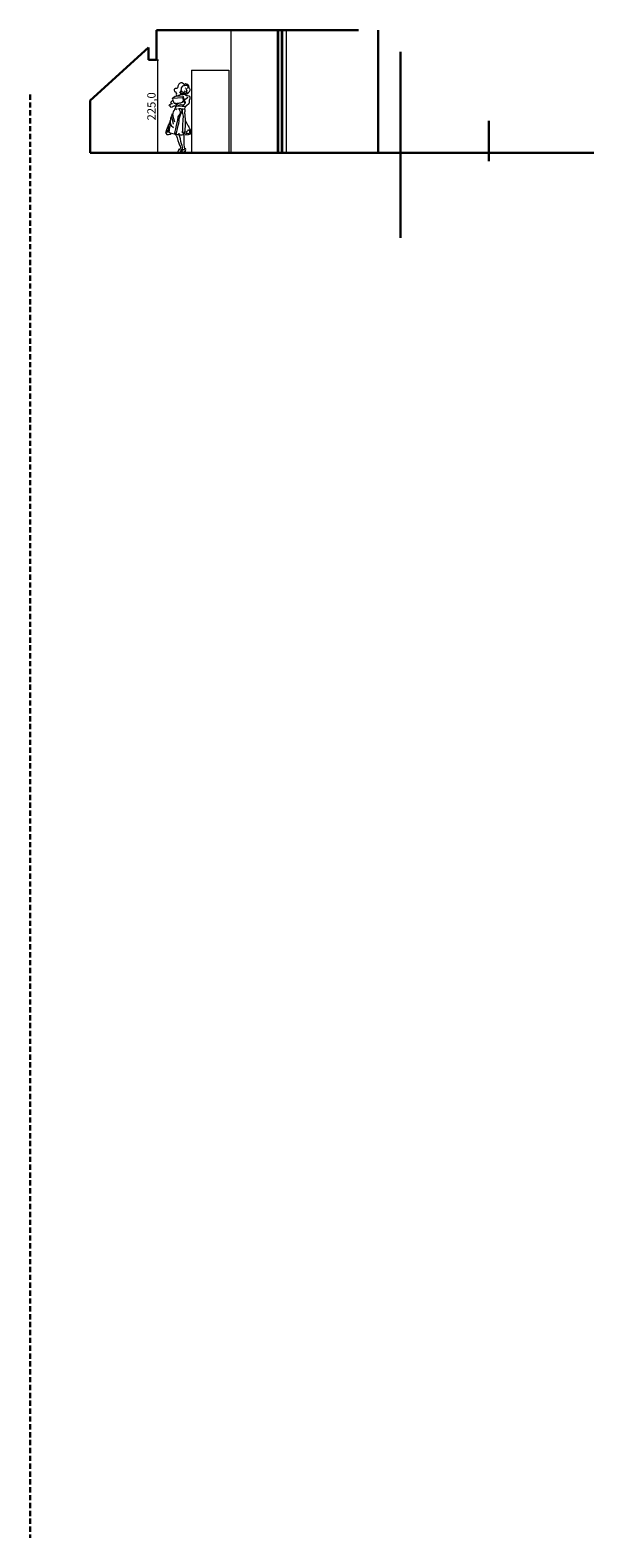
# Model space of a CAD drawing. Units: millimetres. Extents: x -31983 to 86412, y -73998 to 49513.
# Drawn here: x 13014 to 14379, y -54614 to -50964 of the extents above; entities that cross this region are included whole.
import ezdxf

# ---------------------------------------------------------------- set-up
doc = ezdxf.new("R2010")
doc.units = ezdxf.units.MM
doc.linetypes.add('DASHED', pattern=[19.05, 12.7, -6.35])
doc.layers.get('0').update_dxf_attribs({"lineweight": 5})
for name, color, linetype, lineweight in [('_linie_cienkie', 251, 'Continuous', 5), ('zamurowania', 2, 'Continuous', 35), ('ściany 1', 32, 'Continuous', 30)]:
    doc.layers.add(name, color=color, linetype=linetype, lineweight=lineweight)
doc.layers.add('A_NIEDRUK', color=211, linetype='Continuous', lineweight=5, plot=False)
doc.layers.add('zmiany ppoż', color=7, linetype='Continuous', lineweight=5, true_color=0x00d848)
doc.styles.add('ARIAL', font='ARIAL.TTF', dxfattribs={"width": 0.8})
doc.dimstyles.new('Ania K 1 100', dxfattribs={"dimtxt": 20, "dimasz": 5, "dimexe": 2, "dimexo": 0, "dimgap": 3, "dimtad": 1, "dimdec": 1, "dimzin": 0, "dimtxsty": 'ARIAL', "dimblk": 'ARCHTICK', "dimcen": 1, "dimclrd": 256, "dimclre": 256, "dimclrt": 256, "dimadec": 0, "dimazin": 0, "dimtfac": 1, "dimtdec": 1, "dimtofl": 0, "dimtmove": 0, "dimatfit": 3, "dimfxl": 0, "dimtolj": 1, "dimtzin": 0, "dimlwd": -1, "dimlwe": -1, "dimarcsym": 0})

# ---------------------------------------------------------------- blocks, each defined once
blk = doc.blocks.new('A$C0E934047')
for p, q in [((0.217, 1.551), (0.209, 1.543)), ((0.217, 1.551), (0.209, 1.543)), ((0.209, 1.543), (0.209, 1.527)), ((0.209, 1.543), (0.209, 1.527)), ((0.209, 1.527), (0.217, 1.495)), ((0.209, 1.527), (0.217, 1.495)), ((0.241, 1.567), (0.217, 1.551)), ((0.241, 1.567), (0.217, 1.551)), ((0.217, 1.495), (0.241, 1.495)), ((0.217, 1.495), (0.241, 1.495)), ((0.273, 1.567), (0.241, 1.567)), ((0.273, 1.567), (0.241, 1.567)), ((0.241, 1.495), (0.249, 1.47)), ((0.241, 1.495), (0.249, 1.47)), ((0.249, 1.47), (0.265, 1.454)), ((0.249, 1.47), (0.265, 1.454)), ((0.289, 1.583), (0.273, 1.567)), ((0.289, 1.583), (0.273, 1.567)), ((0.297, 1.607), (0.289, 1.583)), ((0.297, 1.607), (0.289, 1.583)), ((0.305, 1.623), (0.297, 1.607)), ((0.305, 1.623), (0.297, 1.607)), ((0.329, 1.671), (0.305, 1.623)), ((0.329, 1.671), (0.305, 1.623)), ((0.345, 1.687), (0.329, 1.671)), ((0.345, 1.687), (0.329, 1.671)), ((0.377, 1.704), (0.345, 1.687)), ((0.377, 1.704), (0.345, 1.687)), ((0.345, 1.47), (0.377, 1.495)), ((0.345, 1.47), (0.377, 1.495)), ((0.402, 1.704), (0.377, 1.704)), ((0.402, 1.704), (0.377, 1.704)), ((0.377, 1.495), (0.385, 1.519)), ((0.377, 1.495), (0.385, 1.519)), ((0.385, 1.519), (0.393, 1.559)), ((0.385, 1.519), (0.393, 1.559)), ((0.393, 1.583), (0.41, 1.615)), ((0.393, 1.583), (0.41, 1.615)), ((0.393, 1.559), (0.393, 1.583)), ((0.393, 1.559), (0.393, 1.583)), ((0.402, 1.487), (0.393, 1.511)), ((0.402, 1.487), (0.393, 1.511)), ((0.418, 1.695), (0.402, 1.704)), ((0.418, 1.695), (0.402, 1.704)), ((0.49, 1.446), (0.402, 1.487)), ((0.49, 1.446), (0.402, 1.487)), ((0.41, 1.615), (0.426, 1.631)), ((0.41, 1.615), (0.426, 1.631)), ((0.442, 1.679), (0.418, 1.695)), ((0.442, 1.679), (0.418, 1.695)), ((0.426, 1.631), (0.45, 1.639)), ((0.426, 1.631), (0.45, 1.639)), ((0.458, 1.663), (0.442, 1.679)), ((0.458, 1.663), (0.442, 1.679)), ((0.45, 1.639), (0.466, 1.639)), ((0.45, 1.639), (0.466, 1.639)), ((0.457, 1.508), (0.482, 1.495)), ((0.457, 1.508), (0.482, 1.495)), ((0.466, 1.663), (0.458, 1.663)), ((0.466, 1.663), (0.458, 1.663)), ((0.49, 1.679), (0.466, 1.663)), ((0.49, 1.679), (0.466, 1.663)), ((0.466, 1.639), (0.49, 1.647)), ((0.466, 1.639), (0.49, 1.647)), ((0.49, 1.575), (0.478, 1.583)), ((0.49, 1.575), (0.478, 1.583)), ((0.514, 1.671), (0.49, 1.679)), ((0.514, 1.671), (0.49, 1.679)), ((0.49, 1.647), (0.538, 1.647)), ((0.49, 1.647), (0.538, 1.647)), ((0.514, 1.479), (0.49, 1.446)), ((0.514, 1.479), (0.49, 1.446)), ((0.498, 1.503), (0.514, 1.503)), ((0.498, 1.503), (0.514, 1.503)), ((0.506, 1.559), (0.522, 1.567)), ((0.506, 1.559), (0.522, 1.567)), ((0.514, 1.543), (0.506, 1.559)), ((0.514, 1.543), (0.506, 1.559)), ((0.546, 1.663), (0.514, 1.671)), ((0.546, 1.663), (0.514, 1.671)), ((0.53, 1.503), (0.514, 1.543)), ((0.53, 1.503), (0.514, 1.543)), ((0.514, 1.503), (0.514, 1.479)), ((0.514, 1.503), (0.514, 1.479)), ((0.522, 1.567), (0.53, 1.559)), ((0.522, 1.567), (0.53, 1.559)), ((0.538, 1.647), (0.562, 1.631)), ((0.538, 1.647), (0.562, 1.631)), ((0.57, 1.631), (0.546, 1.663)), ((0.57, 1.631), (0.546, 1.663)), ((0.554, 1.599), (0.546, 1.631)), ((0.554, 1.599), (0.546, 1.631)), ((0.546, 1.575), (0.554, 1.599)), ((0.546, 1.575), (0.554, 1.599)), ((0.546, 1.446), (0.562, 1.47)), ((0.546, 1.446), (0.562, 1.47)), ((0.562, 1.47), (0.586, 1.495)), ((0.562, 1.47), (0.586, 1.495)), ((0.578, 1.599), (0.57, 1.631)), ((0.578, 1.599), (0.57, 1.631)), ((0.578, 1.583), (0.578, 1.599)), ((0.578, 1.583), (0.578, 1.599)), ((0.586, 1.567), (0.578, 1.583)), ((0.586, 1.567), (0.578, 1.583)), ((0.594, 1.559), (0.586, 1.567)), ((0.594, 1.559), (0.586, 1.567)), ((0.586, 1.495), (0.594, 1.511)), ((0.586, 1.495), (0.594, 1.511)), ((0.602, 1.543), (0.594, 1.559)), ((0.602, 1.543), (0.594, 1.559)), ((0.594, 1.511), (0.602, 1.527)), ((0.594, 1.511), (0.602, 1.527)), ((0.602, 1.527), (0.602, 1.543)), ((0.602, 1.527), (0.602, 1.543)), ((0.088, 1.165), (0.104, 1.181)), ((0.088, 1.165), (0.104, 1.181)), ((0.096, 1.149), (0.088, 1.165)), ((0.096, 1.149), (0.088, 1.165)), ((0.12, 1.133), (0.096, 1.149)), ((0.12, 1.133), (0.096, 1.149)), ((0.104, 1.181), (0.128, 1.197)), ((0.104, 1.181), (0.128, 1.197)), ((0.128, 1.109), (0.12, 1.133)), ((0.128, 1.109), (0.12, 1.133)), ((0.128, 1.237), (0.177, 1.286)), ((0.128, 1.237), (0.177, 1.286)), ((0.137, 1.221), (0.128, 1.237)), ((0.137, 1.221), (0.128, 1.237)), ((0.128, 1.197), (0.145, 1.205)), ((0.128, 1.197), (0.145, 1.205)), ((0.161, 1.117), (0.128, 1.109)), ((0.161, 1.117), (0.128, 1.109)), ((0.145, 1.205), (0.137, 1.221)), ((0.145, 1.205), (0.137, 1.221)), ((0.137, 1.213), (0.153, 1.205)), ((0.137, 1.213), (0.153, 1.205)), ((0.153, 1.205), (0.169, 1.205)), ((0.153, 1.205), (0.169, 1.205)), ((0.185, 1.133), (0.161, 1.117)), ((0.185, 1.133), (0.161, 1.117)), ((0.169, 1.334), (0.233, 1.382)), ((0.169, 1.334), (0.233, 1.382)), ((0.169, 1.334), (0.418, 1.35)), ((0.169, 1.334), (0.418, 1.35)), ((0.185, 1.294), (0.169, 1.334)), ((0.185, 1.294), (0.169, 1.334)), ((0.177, 1.286), (0.201, 1.221)), ((0.177, 1.286), (0.201, 1.221)), ((0.201, 1.141), (0.185, 1.133)), ((0.201, 1.141), (0.185, 1.133)), ((0.201, 1.221), (0.209, 1.213)), ((0.201, 1.221), (0.209, 1.213)), ((0.217, 1.149), (0.201, 1.141)), ((0.217, 1.149), (0.201, 1.141)), ((0.209, 1.213), (0.241, 1.213)), ((0.209, 1.213), (0.241, 1.213)), ((0.233, 1.141), (0.217, 1.149)), ((0.233, 1.141), (0.217, 1.149)), ((0.225, 1.061), (0.249, 1.101)), ((0.225, 1.061), (0.249, 1.101)), ((0.233, 1.382), (0.426, 1.39)), ((0.233, 1.382), (0.426, 1.39)), ((0.249, 1.133), (0.233, 1.141)), ((0.249, 1.133), (0.233, 1.141)), ((0.241, 1.213), (0.249, 1.213)), ((0.241, 1.213), (0.249, 1.213)), ((0.241, 1.197), (0.273, 1.197)), ((0.241, 1.197), (0.273, 1.197)), ((0.249, 1.213), (0.257, 1.205)), ((0.249, 1.213), (0.257, 1.205)), ((0.273, 1.181), (0.249, 1.181)), ((0.249, 1.181), (0.249, 1.165)), ((0.273, 1.181), (0.249, 1.181)), ((0.249, 1.181), (0.249, 1.165)), ((0.249, 1.165), (0.281, 1.157)), ((0.249, 1.165), (0.281, 1.157)), ((0.249, 1.109), (0.249, 1.133)), ((0.249, 1.109), (0.249, 1.133)), ((0.249, 1.101), (0.249, 1.109)), ((0.249, 1.101), (0.249, 1.109)), ((0.249, 1.101), (0.249, 1.109)), ((0.249, 1.101), (0.249, 1.109)), ((0.249, 1.085), (0.249, 1.101)), ((0.249, 1.085), (0.249, 1.101)), ((0.265, 1.454), (0.257, 1.43)), ((0.265, 1.454), (0.257, 1.43)), ((0.257, 1.43), (0.273, 1.39)), ((0.257, 1.43), (0.273, 1.39)), ((0.257, 1.382), (0.281, 1.39)), ((0.257, 1.382), (0.281, 1.39)), ((0.257, 1.205), (0.273, 1.205)), ((0.257, 1.205), (0.273, 1.205)), ((0.281, 1.157), (0.257, 1.133)), ((0.281, 1.157), (0.257, 1.133)), ((0.442, 1.141), (0.265, 1.133)), ((0.442, 1.141), (0.265, 1.133)), ((0.273, 1.205), (0.289, 1.213)), ((0.273, 1.205), (0.289, 1.213)), ((0.273, 1.197), (0.273, 1.181)), ((0.273, 1.197), (0.273, 1.181)), ((0.273, 1.141), (0.281, 1.173)), ((0.273, 1.141), (0.281, 1.173)), ((0.281, 1.39), (0.297, 1.39)), ((0.281, 1.39), (0.297, 1.39)), ((0.281, 1.173), (0.297, 1.205)), ((0.281, 1.173), (0.297, 1.205)), ((0.289, 1.213), (0.305, 1.213)), ((0.289, 1.213), (0.305, 1.213)), ((0.297, 1.39), (0.329, 1.406)), ((0.297, 1.39), (0.329, 1.406)), ((0.305, 1.213), (0.329, 1.213)), ((0.305, 1.213), (0.329, 1.213)), ((0.377, 1.173), (0.313, 1.157)), ((0.377, 1.173), (0.313, 1.157)), ((0.329, 1.406), (0.353, 1.414)), ((0.329, 1.406), (0.353, 1.414)), ((0.329, 1.213), (0.353, 1.221)), ((0.329, 1.213), (0.353, 1.221)), ((0.353, 1.414), (0.369, 1.422)), ((0.353, 1.414), (0.369, 1.422)), ((0.353, 1.221), (0.377, 1.221)), ((0.353, 1.221), (0.377, 1.221)), ((0.418, 1.446), (0.369, 1.454)), ((0.369, 1.454), (0.369, 1.43)), ((0.418, 1.446), (0.369, 1.454)), ((0.369, 1.454), (0.369, 1.43)), ((0.369, 1.422), (0.385, 1.43)), ((0.369, 1.422), (0.385, 1.43)), ((0.377, 1.221), (0.393, 1.229)), ((0.377, 1.221), (0.393, 1.229)), ((0.385, 1.173), (0.377, 1.173)), ((0.385, 1.173), (0.377, 1.173)), ((0.385, 1.43), (0.41, 1.43)), ((0.385, 1.43), (0.41, 1.43)), ((0.418, 1.165), (0.385, 1.173)), ((0.418, 1.165), (0.385, 1.173)), ((0.393, 1.229), (0.41, 1.237)), ((0.393, 1.229), (0.41, 1.237)), ((0.482, 1.125), (0.402, 1.133)), ((0.482, 1.125), (0.402, 1.133)), ((0.41, 1.43), (0.434, 1.43)), ((0.41, 1.43), (0.434, 1.43)), ((0.41, 1.237), (0.434, 1.262)), ((0.41, 1.237), (0.434, 1.262)), ((0.466, 1.438), (0.418, 1.446)), ((0.466, 1.438), (0.418, 1.446)), ((0.418, 1.35), (0.442, 1.27)), ((0.418, 1.35), (0.442, 1.27)), ((0.442, 1.165), (0.418, 1.165)), ((0.442, 1.165), (0.418, 1.165)), ((0.426, 1.39), (0.458, 1.278)), ((0.426, 1.39), (0.458, 1.278)), ((0.434, 1.43), (0.466, 1.43)), ((0.434, 1.43), (0.466, 1.43)), ((0.434, 1.262), (0.45, 1.262)), ((0.434, 1.262), (0.45, 1.262)), ((0.434, 1.165), (0.442, 1.141)), ((0.434, 1.165), (0.442, 1.141)), ((0.458, 1.181), (0.442, 1.173)), ((0.458, 1.181), (0.442, 1.173)), ((0.442, 1.173), (0.442, 1.165)), ((0.442, 1.173), (0.442, 1.165)), ((0.45, 1.262), (0.466, 1.262)), ((0.45, 1.262), (0.466, 1.262)), ((0.466, 1.246), (0.45, 1.237)), ((0.466, 1.246), (0.45, 1.237)), ((0.45, 1.237), (0.482, 1.237)), ((0.45, 1.237), (0.482, 1.237)), ((0.466, 1.197), (0.458, 1.181)), ((0.466, 1.197), (0.458, 1.181)), ((0.474, 1.414), (0.466, 1.438)), ((0.474, 1.414), (0.466, 1.438)), ((0.466, 1.43), (0.49, 1.414)), ((0.466, 1.43), (0.49, 1.414)), ((0.466, 1.278), (0.474, 1.302)), ((0.466, 1.278), (0.474, 1.302)), ((0.466, 1.262), (0.482, 1.254)), ((0.466, 1.262), (0.482, 1.254)), ((0.482, 1.254), (0.466, 1.246)), ((0.482, 1.254), (0.466, 1.246)), ((0.482, 1.213), (0.466, 1.197)), ((0.482, 1.213), (0.466, 1.197)), ((0.474, 1.302), (0.506, 1.326)), ((0.474, 1.302), (0.506, 1.326)), ((0.474, 1.077), (0.482, 1.109)), ((0.474, 1.077), (0.482, 1.109)), ((0.482, 1.237), (0.482, 1.213)), ((0.482, 1.237), (0.482, 1.213)), ((0.514, 1.149), (0.482, 1.125)), ((0.514, 1.149), (0.482, 1.125)), ((0.482, 1.109), (0.498, 1.141)), ((0.482, 1.109), (0.498, 1.141)), ((0.49, 1.454), (0.49, 1.446)), ((0.49, 1.454), (0.49, 1.446)), ((0.49, 1.446), (0.49, 1.43)), ((0.49, 1.446), (0.49, 1.43)), ((0.49, 1.414), (0.514, 1.398)), ((0.49, 1.414), (0.514, 1.398)), ((0.498, 1.438), (0.506, 1.43)), ((0.498, 1.438), (0.506, 1.43)), ((0.506, 1.43), (0.546, 1.446)), ((0.506, 1.43), (0.546, 1.446)), ((0.506, 1.326), (0.538, 1.35)), ((0.506, 1.326), (0.538, 1.35)), ((0.514, 1.398), (0.538, 1.398)), ((0.514, 1.398), (0.538, 1.398)), ((0.57, 1.197), (0.514, 1.149)), ((0.57, 1.197), (0.514, 1.149)), ((0.538, 1.398), (0.57, 1.39)), ((0.538, 1.398), (0.57, 1.39)), ((0.538, 1.35), (0.554, 1.358)), ((0.538, 1.35), (0.554, 1.358)), ((0.57, 1.39), (0.586, 1.382)), ((0.57, 1.39), (0.586, 1.382)), ((0.578, 1.229), (0.57, 1.197)), ((0.578, 1.229), (0.57, 1.197)), ((0.594, 1.318), (0.578, 1.278)), ((0.594, 1.318), (0.578, 1.278)), ((0.578, 1.278), (0.578, 1.229)), ((0.578, 1.278), (0.578, 1.229)), ((0.586, 1.382), (0.594, 1.358)), ((0.586, 1.382), (0.594, 1.358)), ((0.594, 1.358), (0.594, 1.318)), ((0.594, 1.358), (0.594, 1.318)), ((0.096, 0.723), (0.1, 0.737)), ((0.096, 0.723), (0.1, 0.737)), ((0.104, 0.763), (0.1, 0.737)), ((0.104, 0.763), (0.1, 0.737)), ((0.107, 0.773), (0.104, 0.763)), ((0.107, 0.773), (0.104, 0.763)), ((0.112, 0.787), (0.107, 0.773)), ((0.112, 0.787), (0.107, 0.773)), ((0.112, 0.731), (0.137, 0.667)), ((0.112, 0.731), (0.137, 0.667)), ((0.12, 0.755), (0.128, 0.812)), ((0.12, 0.755), (0.128, 0.812)), ((0.12, 0.723), (0.12, 0.755)), ((0.12, 0.723), (0.12, 0.755)), ((0.128, 0.844), (0.145, 0.884)), ((0.128, 0.844), (0.145, 0.884)), ((0.128, 0.812), (0.128, 0.844)), ((0.128, 0.812), (0.128, 0.844)), ((0.145, 0.884), (0.161, 0.908)), ((0.145, 0.884), (0.161, 0.908)), ((0.177, 0.779), (0.153, 0.876)), ((0.177, 0.779), (0.153, 0.876)), ((0.161, 0.932), (0.161, 0.956)), ((0.161, 0.956), (0.177, 0.94)), ((0.161, 0.932), (0.161, 0.956)), ((0.161, 0.956), (0.177, 0.94)), ((0.161, 0.908), (0.161, 0.932)), ((0.161, 0.908), (0.161, 0.932)), ((0.169, 0.94), (0.185, 0.86)), ((0.169, 0.94), (0.185, 0.86)), ((0.177, 0.94), (0.185, 0.948)), ((0.177, 0.94), (0.185, 0.948)), ((0.193, 0.699), (0.177, 0.779)), ((0.193, 0.699), (0.177, 0.779)), ((0.185, 0.972), (0.193, 1.004)), ((0.185, 0.972), (0.193, 1.004)), ((0.185, 0.948), (0.185, 0.972)), ((0.185, 0.948), (0.185, 0.972)), ((0.185, 0.86), (0.217, 0.755)), ((0.185, 0.86), (0.217, 0.755)), ((0.193, 1.004), (0.201, 1.029)), ((0.193, 1.004), (0.201, 1.029)), ((0.201, 1.029), (0.217, 1.029)), ((0.201, 1.029), (0.217, 1.029)), ((0.217, 1.029), (0.225, 1.061)), ((0.217, 1.029), (0.225, 1.061)), ((0.265, 1.077), (0.249, 1.037)), ((0.265, 1.077), (0.249, 1.037)), ((0.273, 0.707), (0.297, 0.796)), ((0.273, 0.707), (0.297, 0.796)), ((0.297, 0.796), (0.313, 0.876)), ((0.297, 0.796), (0.313, 0.876)), ((0.337, 1.077), (0.305, 1.069)), ((0.337, 1.077), (0.305, 1.069)), ((0.313, 0.876), (0.369, 0.964)), ((0.313, 0.876), (0.369, 0.964)), ((0.329, 0.715), (0.337, 0.771)), ((0.329, 0.715), (0.337, 0.771)), ((0.377, 1.077), (0.337, 1.077)), ((0.377, 1.077), (0.337, 1.077)), ((0.369, 1.004), (0.337, 1.069)), ((0.369, 1.004), (0.337, 1.069)), ((0.337, 0.828), (0.369, 0.924)), ((0.337, 0.828), (0.369, 0.924)), ((0.337, 0.771), (0.337, 0.828)), ((0.337, 0.771), (0.337, 0.828)), ((0.369, 0.964), (0.369, 1.004)), ((0.369, 0.964), (0.369, 1.004)), ((0.369, 0.924), (0.385, 0.972)), ((0.369, 0.924), (0.385, 0.972)), ((0.402, 1.069), (0.377, 1.077)), ((0.402, 1.069), (0.377, 1.077)), ((0.402, 1.029), (0.385, 1.053)), ((0.402, 1.029), (0.385, 1.053)), ((0.385, 0.972), (0.402, 1.012)), ((0.385, 0.972), (0.402, 1.012)), ((0.434, 1.069), (0.402, 1.069)), ((0.434, 1.069), (0.402, 1.069)), ((0.402, 1.012), (0.402, 1.029)), ((0.402, 1.012), (0.402, 1.029)), ((0.418, 1.037), (0.41, 1.053)), ((0.418, 1.037), (0.41, 1.053)), ((0.418, 1.012), (0.418, 1.037)), ((0.418, 1.012), (0.418, 1.037)), ((0.426, 0.964), (0.418, 1.012)), ((0.426, 0.964), (0.418, 1.012)), ((0.442, 0.892), (0.426, 0.964)), ((0.442, 0.892), (0.426, 0.964)), ((0.426, 0.675), (0.434, 0.804)), ((0.426, 0.675), (0.434, 0.804)), ((0.474, 1.053), (0.434, 1.069)), ((0.474, 1.053), (0.434, 1.069)), ((0.434, 0.804), (0.442, 0.892)), ((0.434, 0.804), (0.442, 0.892)), ((0.474, 1.053), (0.474, 1.077)), ((0.474, 1.053), (0.474, 1.077)), ((0.482, 1.045), (0.474, 1.053)), ((0.482, 1.045), (0.474, 1.053)), ((0.474, 0.964), (0.474, 1.004)), ((0.474, 1.004), (0.482, 1.004)), ((0.474, 0.964), (0.474, 1.004)), ((0.474, 1.004), (0.482, 1.004)), ((0.482, 0.932), (0.474, 0.964)), ((0.482, 0.932), (0.474, 0.964)), ((0.482, 1.004), (0.482, 1.045)), ((0.482, 1.004), (0.482, 1.045)), ((0.482, 0.884), (0.482, 0.932)), ((0.482, 0.884), (0.482, 0.932)), ((0.49, 0.828), (0.482, 0.884)), ((0.49, 0.828), (0.482, 0.884)), ((0.49, 0.787), (0.49, 0.828)), ((0.49, 0.787), (0.49, 0.828)), ((0.49, 0.731), (0.49, 0.787)), ((0.553, 0.663), (0.49, 0.787)), ((0.49, 0.731), (0.49, 0.787)), ((0.553, 0.663), (0.49, 0.787)), ((0.49, 0.659), (0.49, 0.731)), ((0.49, 0.659), (0.49, 0.731)), ((0, 0.514), (0.008, 0.482)), ((0, 0.514), (0.008, 0.482)), ((0.008, 0.482), (0.032, 0.45)), ((0.008, 0.482), (0.032, 0.45)), ((0.016, 0.546), (0.015, 0.521)), ((0.016, 0.546), (0.015, 0.521)), ((0.015, 0.521), (0.024, 0.514)), ((0.015, 0.521), (0.024, 0.514)), ((0.024, 0.568), (0.016, 0.546)), ((0.024, 0.568), (0.016, 0.546)), ((0.016, 0.546), (0.056, 0.546)), ((0.016, 0.546), (0.056, 0.546)), ((0.032, 0.587), (0.024, 0.568)), ((0.032, 0.587), (0.024, 0.568)), ((0.024, 0.514), (0.064, 0.514)), ((0.024, 0.514), (0.064, 0.514)), ((0.049, 0.619), (0.032, 0.587)), ((0.049, 0.619), (0.032, 0.587)), ((0.032, 0.45), (0.072, 0.45)), ((0.032, 0.45), (0.072, 0.45)), ((0.049, 0.619), (0.056, 0.635)), ((0.049, 0.619), (0.056, 0.635)), ((0.056, 0.635), (0.063, 0.651)), ((0.056, 0.635), (0.063, 0.651)), ((0.056, 0.546), (0.072, 0.546)), ((0.056, 0.546), (0.072, 0.546)), ((0.063, 0.651), (0.072, 0.675)), ((0.063, 0.651), (0.072, 0.675)), ((0.064, 0.514), (0.096, 0.514)), ((0.064, 0.514), (0.096, 0.514)), ((0.072, 0.675), (0.076, 0.686)), ((0.072, 0.675), (0.076, 0.686)), ((0.072, 0.587), (0.072, 0.651)), ((0.072, 0.587), (0.072, 0.651)), ((0.088, 0.498), (0.072, 0.587)), ((0.088, 0.498), (0.072, 0.587)), ((0.072, 0.546), (0.096, 0.538)), ((0.072, 0.546), (0.096, 0.538)), ((0.072, 0.45), (0.12, 0.458)), ((0.072, 0.45), (0.12, 0.458)), ((0.08, 0.699), (0.076, 0.686)), ((0.08, 0.699), (0.076, 0.686)), ((0.088, 0.711), (0.08, 0.699)), ((0.088, 0.711), (0.08, 0.699)), ((0.088, 0.711), (0.096, 0.723)), ((0.088, 0.711), (0.096, 0.723)), ((0.096, 0.571), (0.104, 0.627)), ((0.096, 0.571), (0.104, 0.627)), ((0.096, 0.546), (0.096, 0.571)), ((0.096, 0.546), (0.096, 0.571)), ((0.096, 0.538), (0.096, 0.546)), ((0.096, 0.538), (0.096, 0.546)), ((0.098, 0.512), (0.096, 0.514)), ((0.098, 0.512), (0.096, 0.514)), ((0.098, 0.512), (0.096, 0.506)), ((0.098, 0.512), (0.096, 0.506)), ((0.096, 0.506), (0.103, 0.496)), ((0.096, 0.506), (0.103, 0.496)), ((0.103, 0.496), (0.112, 0.49)), ((0.103, 0.496), (0.112, 0.49)), ((0.104, 0.627), (0.112, 0.667)), ((0.104, 0.627), (0.112, 0.667)), ((0.112, 0.691), (0.12, 0.723)), ((0.112, 0.691), (0.12, 0.723)), ((0.112, 0.667), (0.112, 0.691)), ((0.112, 0.667), (0.112, 0.691)), ((0.112, 0.49), (0.145, 0.482)), ((0.112, 0.49), (0.145, 0.482)), ((0.12, 0.458), (0.137, 0.466)), ((0.12, 0.458), (0.137, 0.466)), ((0.137, 0.667), (0.193, 0.619)), ((0.137, 0.667), (0.193, 0.619)), ((0.145, 0.482), (0.177, 0.474)), ((0.145, 0.482), (0.177, 0.474)), ((0.177, 0.474), (0.209, 0.466)), ((0.177, 0.474), (0.209, 0.466)), ((0.225, 0.49), (0.249, 0.587)), ((0.225, 0.49), (0.249, 0.587)), ((0.225, 0.49), (0.257, 0.49)), ((0.225, 0.49), (0.257, 0.49)), ((0.226, 0.473), (0.225, 0.466)), ((0.226, 0.473), (0.225, 0.466)), ((0.225, 0.466), (0.233, 0.466)), ((0.225, 0.466), (0.233, 0.466)), ((0.225, 0.466), (0.235, 0.458)), ((0.225, 0.466), (0.235, 0.458)), ((0.241, 0.482), (0.226, 0.473)), ((0.241, 0.482), (0.226, 0.473)), ((0.233, 0.466), (0.241, 0.45)), ((0.233, 0.466), (0.241, 0.45)), ((0.235, 0.458), (0.281, 0.45)), ((0.235, 0.458), (0.281, 0.45)), ((0.241, 0.45), (0.249, 0.442)), ((0.241, 0.45), (0.249, 0.442)), ((0.249, 0.587), (0.273, 0.707)), ((0.249, 0.587), (0.273, 0.707)), ((0.249, 0.442), (0.249, 0.434)), ((0.249, 0.442), (0.249, 0.434)), ((0.249, 0.434), (0.257, 0.426)), ((0.249, 0.434), (0.257, 0.426)), ((0.257, 0.49), (0.265, 0.49)), ((0.257, 0.49), (0.265, 0.49)), ((0.257, 0.426), (0.265, 0.41)), ((0.257, 0.426), (0.265, 0.41)), ((0.265, 0.482), (0.289, 0.595)), ((0.265, 0.482), (0.289, 0.595)), ((0.269, 0.486), (0.265, 0.49)), ((0.269, 0.486), (0.265, 0.49)), ((0.265, 0.474), (0.269, 0.486)), ((0.265, 0.474), (0.269, 0.486)), ((0.265, 0.41), (0.273, 0.394)), ((0.265, 0.41), (0.273, 0.394)), ((0.273, 0.394), (0.281, 0.37)), ((0.273, 0.394), (0.281, 0.37)), ((0.281, 0.45), (0.312, 0.451)), ((0.281, 0.45), (0.312, 0.451)), ((0.281, 0.37), (0.305, 0.305)), ((0.281, 0.37), (0.305, 0.305)), ((0.289, 0.595), (0.313, 0.667)), ((0.289, 0.595), (0.313, 0.667)), ((0.329, 0.45), (0.312, 0.451)), ((0.329, 0.45), (0.312, 0.451)), ((0.313, 0.667), (0.329, 0.715)), ((0.313, 0.667), (0.329, 0.715)), ((0.344, 0.446), (0.329, 0.45)), ((0.344, 0.446), (0.329, 0.45)), ((0.337, 0.474), (0.337, 0.482)), ((0.337, 0.474), (0.337, 0.482)), ((0.337, 0.442), (0.337, 0.474)), ((0.337, 0.442), (0.337, 0.474)), ((0.353, 0.394), (0.337, 0.442)), ((0.353, 0.394), (0.337, 0.442)), ((0.344, 0.446), (0.361, 0.442)), ((0.344, 0.446), (0.361, 0.442)), ((0.369, 0.346), (0.353, 0.394)), ((0.369, 0.346), (0.353, 0.394)), ((0.361, 0.442), (0.375, 0.441)), ((0.361, 0.442), (0.375, 0.441)), ((0.375, 0.441), (0.402, 0.442)), ((0.375, 0.441), (0.402, 0.442)), ((0.402, 0.442), (0.433, 0.452)), ((0.402, 0.442), (0.433, 0.452)), ((0.418, 0.49), (0.426, 0.579)), ((0.418, 0.49), (0.426, 0.579)), ((0.426, 0.579), (0.426, 0.675)), ((0.426, 0.579), (0.426, 0.675)), ((0.426, 0.482), (0.435, 0.474)), ((0.426, 0.482), (0.435, 0.474)), ((0.433, 0.452), (0.442, 0.466)), ((0.433, 0.452), (0.442, 0.466)), ((0.442, 0.466), (0.435, 0.474)), ((0.442, 0.466), (0.435, 0.474)), ((0.442, 0.49), (0.45, 0.466)), ((0.442, 0.49), (0.45, 0.466)), ((0.45, 0.466), (0.45, 0.442)), ((0.45, 0.466), (0.45, 0.442)), ((0.45, 0.442), (0.45, 0.41)), ((0.45, 0.442), (0.45, 0.41)), ((0.45, 0.41), (0.45, 0.378)), ((0.45, 0.41), (0.45, 0.378)), ((0.45, 0.378), (0.45, 0.329)), ((0.45, 0.378), (0.45, 0.329)), ((0.46, 0.475), (0.458, 0.466)), ((0.46, 0.475), (0.458, 0.466)), ((0.466, 0.482), (0.46, 0.475)), ((0.466, 0.482), (0.46, 0.475)), ((0.475, 0.5), (0.466, 0.506)), ((0.475, 0.5), (0.466, 0.506)), ((0.473, 0.487), (0.466, 0.482)), ((0.473, 0.487), (0.466, 0.482)), ((0.482, 0.49), (0.473, 0.487)), ((0.482, 0.49), (0.473, 0.487)), ((0.482, 0.49), (0.475, 0.5)), ((0.482, 0.49), (0.475, 0.5)), ((0.482, 0.571), (0.49, 0.659)), ((0.482, 0.571), (0.49, 0.659)), ((0.482, 0.514), (0.482, 0.571)), ((0.482, 0.514), (0.482, 0.571)), ((0.493, 0.458), (0.49, 0.45)), ((0.493, 0.458), (0.49, 0.45)), ((0.514, 0.474), (0.493, 0.458)), ((0.514, 0.474), (0.493, 0.458)), ((0.497, 0.442), (0.562, 0.45)), ((0.497, 0.442), (0.562, 0.45)), ((0.506, 0.506), (0.51, 0.51)), ((0.506, 0.506), (0.51, 0.51)), ((0.51, 0.51), (0.514, 0.514)), ((0.51, 0.51), (0.514, 0.514)), ((0.514, 0.514), (0.533, 0.539)), ((0.514, 0.514), (0.533, 0.539)), ((0.546, 0.554), (0.533, 0.539)), ((0.546, 0.554), (0.533, 0.539)), ((0.556, 0.557), (0.546, 0.554)), ((0.556, 0.557), (0.546, 0.554)), ((0.553, 0.663), (0.554, 0.659)), ((0.553, 0.663), (0.554, 0.659)), ((0.554, 0.659), (0.564, 0.639)), ((0.554, 0.659), (0.564, 0.639)), ((0.578, 0.546), (0.556, 0.557)), ((0.578, 0.546), (0.556, 0.557)), ((0.562, 0.45), (0.604, 0.467)), ((0.562, 0.45), (0.604, 0.467)), ((0.594, 0.587), (0.564, 0.639)), ((0.594, 0.587), (0.564, 0.639)), ((0.57, 0.474), (0.592, 0.497)), ((0.57, 0.474), (0.592, 0.497)), ((0.587, 0.537), (0.578, 0.546)), ((0.587, 0.537), (0.578, 0.546)), ((0.594, 0.522), (0.587, 0.537)), ((0.594, 0.522), (0.587, 0.537)), ((0.592, 0.497), (0.594, 0.522)), ((0.592, 0.497), (0.594, 0.522)), ((0.594, 0.587), (0.618, 0.538)), ((0.594, 0.587), (0.618, 0.538)), ((0.606, 0.563), (0.594, 0.587)), ((0.606, 0.563), (0.594, 0.587)), ((0.604, 0.467), (0.618, 0.482)), ((0.604, 0.467), (0.618, 0.482)), ((0.618, 0.538), (0.606, 0.563)), ((0.618, 0.538), (0.606, 0.563)), ((0.625, 0.51), (0.618, 0.538)), ((0.625, 0.51), (0.618, 0.538)), ((0.618, 0.482), (0.625, 0.51)), ((0.618, 0.482), (0.625, 0.51)), ((0.305, 0.305), (0.329, 0.241)), ((0.305, 0.305), (0.329, 0.241)), ((0.313, 0.056), (0.305, 0.032)), ((0.313, 0.056), (0.305, 0.032)), ((0.305, 0.032), (0.313, 0.016)), ((0.305, 0.032), (0.313, 0.016)), ((0.337, 0.104), (0.313, 0.056)), ((0.337, 0.104), (0.313, 0.056)), ((0.313, 0.016), (0.337, 0.016)), ((0.313, 0.016), (0.337, 0.016)), ((0.329, 0.241), (0.345, 0.193)), ((0.329, 0.241), (0.345, 0.193)), ((0.337, 0.016), (0.393, 0.056)), ((0.337, 0.016), (0.393, 0.056)), ((0.345, 0.193), (0.361, 0.169)), ((0.345, 0.193), (0.361, 0.169)), ((0.353, 0.096), (0.345, 0.096)), ((0.345, 0.096), (0.353, 0.08)), ((0.353, 0.096), (0.345, 0.096)), ((0.345, 0.096), (0.353, 0.08)), ((0.361, 0.104), (0.353, 0.096)), ((0.361, 0.104), (0.353, 0.096)), ((0.353, 0.08), (0.377, 0.072)), ((0.353, 0.08), (0.377, 0.072)), ((0.361, 0.169), (0.369, 0.137)), ((0.361, 0.169), (0.369, 0.137)), ((0.369, 0.121), (0.361, 0.104)), ((0.369, 0.121), (0.361, 0.104)), ((0.377, 0.281), (0.369, 0.346)), ((0.377, 0.281), (0.369, 0.346)), ((0.369, 0.137), (0.369, 0.121)), ((0.369, 0.137), (0.369, 0.121)), ((0.393, 0.225), (0.377, 0.281)), ((0.393, 0.225), (0.377, 0.281)), ((0.377, 0.072), (0.393, 0.072)), ((0.377, 0.072), (0.393, 0.072)), ((0.393, 0.032), (0.385, 0.008)), ((0.393, 0.032), (0.385, 0.008)), ((0.385, 0.008), (0.41, 0)), ((0.385, 0.008), (0.41, 0)), ((0.402, 0.185), (0.393, 0.225)), ((0.402, 0.185), (0.393, 0.225)), ((0.393, 0.056), (0.434, 0.104)), ((0.393, 0.056), (0.434, 0.104)), ((0.393, 0.072), (0.402, 0.096)), ((0.393, 0.072), (0.402, 0.096)), ((0.41, 0.072), (0.393, 0.032)), ((0.41, 0.072), (0.393, 0.032)), ((0.418, 0.153), (0.402, 0.185)), ((0.418, 0.153), (0.402, 0.185)), ((0.402, 0.096), (0.41, 0.112)), ((0.402, 0.096), (0.41, 0.112)), ((0.41, 0.112), (0.418, 0.137)), ((0.41, 0.112), (0.418, 0.137)), ((0.41, 0), (0.426, 0.016)), ((0.41, 0), (0.426, 0.016)), ((0.418, 0.137), (0.418, 0.153)), ((0.418, 0.137), (0.418, 0.153)), ((0.426, 0.016), (0.466, 0.04)), ((0.426, 0.016), (0.466, 0.04)), ((0.458, 0.08), (0.434, 0.08)), ((0.458, 0.08), (0.434, 0.08)), ((0.45, 0.329), (0.45, 0.289)), ((0.45, 0.329), (0.45, 0.289)), ((0.45, 0.289), (0.45, 0.257)), ((0.45, 0.289), (0.45, 0.257)), ((0.45, 0.257), (0.45, 0.233)), ((0.45, 0.257), (0.45, 0.233)), ((0.45, 0.233), (0.45, 0.193)), ((0.45, 0.233), (0.45, 0.193)), ((0.45, 0.193), (0.458, 0.161)), ((0.45, 0.193), (0.458, 0.161)), ((0.458, 0.161), (0.458, 0.145)), ((0.458, 0.161), (0.458, 0.145)), ((0.458, 0.145), (0.466, 0.121)), ((0.458, 0.145), (0.466, 0.121)), ((0.466, 0.096), (0.458, 0.08)), ((0.466, 0.096), (0.458, 0.08)), ((0.466, 0.121), (0.466, 0.096)), ((0.466, 0.121), (0.466, 0.096)), ((0.466, 0.04), (0.49, 0.064)), ((0.466, 0.04), (0.49, 0.064)), ((0.474, 0.024), (0.49, 0.032)), ((0.474, 0.024), (0.49, 0.032)), ((0.49, 0.112), (0.49, 0.121)), ((0.49, 0.112), (0.49, 0.121)), ((0.498, 0.088), (0.49, 0.112)), ((0.498, 0.088), (0.49, 0.112)), ((0.49, 0.064), (0.498, 0.088)), ((0.49, 0.064), (0.498, 0.088)), ((0.49, 0.032), (0.49, 0.064)), ((0.49, 0.032), (0.49, 0.064))]:
    blk.add_line(p, q)
for points in [[(0.209, 0.466), (0.217, 0.469), (0.217, 0.477)], [(0.209, 0.466), (0.217, 0.469), (0.217, 0.477)], [(0.225, 0.49), (0.217, 0.486), (0.217, 0.477)], [(0.225, 0.49), (0.217, 0.486), (0.217, 0.477)], [(0.254, 0.476), (0.249, 0.482), (0.241, 0.482)], [(0.254, 0.476), (0.249, 0.482), (0.241, 0.482)], [(0.254, 0.476), (0.259, 0.472), (0.265, 0.474)], [(0.254, 0.476), (0.259, 0.472), (0.265, 0.474)], [(0.434, 0.504), (0.426, 0.494), (0.426, 0.482)], [(0.434, 0.504), (0.426, 0.494), (0.426, 0.482)], [(0.466, 0.506), (0.45, 0.509), (0.434, 0.504)], [(0.466, 0.506), (0.45, 0.509), (0.434, 0.504)], [(0.49, 0.45), (0.492, 0.444), (0.497, 0.442)], [(0.49, 0.45), (0.492, 0.444), (0.497, 0.442)], [(0.542, 0.474), (0.528, 0.478), (0.514, 0.474)], [(0.542, 0.474), (0.528, 0.478), (0.514, 0.474)], [(0.542, 0.474), (0.556, 0.47), (0.57, 0.474)], [(0.542, 0.474), (0.556, 0.47), (0.57, 0.474)]]:
    blk.add_lwpolyline(points)
blk = doc.blocks.new('_ArchTick')
at = {"color": 0, "linetype": 'ByBlock', "const_width": 0.15}
blk.add_lwpolyline([(-0.5, -0.5), (0.5, 0.5)], dxfattribs=at)
blk = doc.blocks.new('*D100')
at = {"layer": 'Defpoints', "color": 0}
for p in [(13310.1, -51035.9), (13310.1, -51260.9), (13322.4, -51260.9)]:
    blk.add_point(p, dxfattribs=at)
at = {"layer": 'zmiany ppoż'}
for p, q in [((13310.1, -51035.9), (13324.4, -51035.9)), ((13322.4, -51035.9), (13322.4, -51260.9)), ((13310.1, -51260.9), (13324.4, -51260.9))]:
    blk.add_line(p, q, dxfattribs=at)
at = {"layer": 'zmiany ppoż', "xscale": 5, "yscale": 5, "zscale": 5}
for p, rotation in [((13322.4, -51035.9), 90), ((13322.4, -51260.9), 270)]:
    blk.add_blockref('_ArchTick', p, dxfattribs=dict(at, rotation=rotation))
at = {"layer": 'zmiany ppoż', "insert": (13307.4, -51148.4), "char_height": 20, "attachment_point": 5, "rotation": 90, "style": 'ARIAL'}
blk.add_mtext('\\A1;225,0', dxfattribs=at)

msp = doc.modelspace()

# ---------------------------------------------------------------- linework, layer by layer
at = {"layer": 'A_NIEDRUK'}
for p, q in [((13499.56, -50963.92), (13499.56, -51260.92)), ((13633.56, -50963.92), (13633.56, -51260.92)), ((13404.56, -51060.92), (13494.56, -51060.92)), ((13404.56, -51060.92), (13404.56, -51260.92)), ((13494.56, -51060.92), (13494.56, -51260.92))]:
    msp.add_line(p, q, dxfattribs=at)
at = {"layer": 'zamurowania'}
for p, q in [((13613.56, -50963.92), (13613.56, -51260.92)), ((13623.56, -50963.92), (13623.56, -51260.92))]:
    msp.add_line(p, q, dxfattribs=at)
at = {"layer": 'ściany 1'}
for p, q in [((13319.56, -50963.92), (13808.56, -50963.92)), ((13319.56, -51035.92), (13319.56, -50963.92)), ((13856.56, -50963.92), (13856.56, -51260.92)), ((13158.56, -51133.92), (13300.56, -51005.92)), ((13300.56, -51005.92), (13300.56, -51035.92)), ((13910.56, -51016.14), (13910.56, -51467.14)), ((13300.56, -51035.92), (13319.56, -51035.92)), ((13158.56, -51260.92), (13158.56, -51133.92)), ((14124.56, -51183.79), (14124.56, -51280.79)), ((13158.56, -51260.92), (14379.05, -51260.92))]:
    msp.add_line(p, q, dxfattribs=at)
at = {"layer": 'ściany 1', "linetype": 'DASHED'}
msp.add_line((13013.56, -51119.79), (13013.56, -54614.29), dxfattribs=at)

# ---------------------------------------------------------------- block references
at = {"layer": '_linie_cienkie', "xscale": 100, "yscale": 100, "zscale": 100}
msp.add_blockref('A$C0E934047', (13341.22, -51261.72), dxfattribs=at)

# ---------------------------------------------------------------- dimensions: what is measured, and where the dimension line sits
at = {"layer": 'zmiany ppoż'}
dim = msp.add_linear_dim(base=(13322.42, -51260.92), p1=(13310.06, -51035.92), p2=(13310.06, -51260.92), angle=90, dimstyle='Ania K 1 100', dxfattribs=at)
dim.commit()
dim.dimension.update_dxf_attribs({"geometry": '*D100', "text_midpoint": (13307.41, -51148.42)})

doc.saveas('drawing.dxf')
